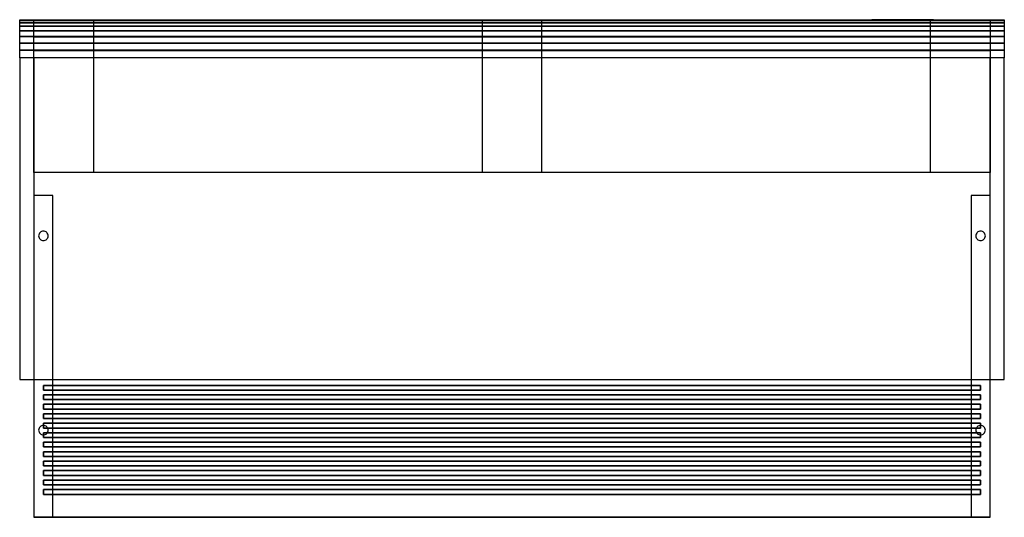
# Model space of a CAD drawing. Extents: x -520 to 520, y 0 to 525.
import ezdxf

# ---------------------------------------------------------------- set-up
doc = ezdxf.new("R2010")
doc.units = 0
doc.header["$LTSCALE"] = 50
doc.layers.get('0').update_dxf_attribs({"linetype": 'CONTINUOUS'})
doc.layers.add('FRICO_PA_E_Q13_001', color=7, linetype='CONTINUOUS')

# ---------------------------------------------------------------- blocks, each defined once
blk = doc.blocks.new('QMODEL__20150119135612_1')
at = {"color": 255}
for p, q in [((427.100006, 525.200006, -71.950002), (427.100006, 525.200006, -95.100001)), ((438.850006, 525.200006, -78.550002), (438.850006, 525.200006, -95.100001))]:
    blk.add_line(p, q, dxfattribs=at)
for points, invisible_edges in [([(519.5, 525.100006, 88.9), (519.5, 525.100006, -95.1), (-519.5, 525.100006, -95.1), (-519.5, 525.100006, 88.9)], 2), ([(519.5, 485.100006, -135.1), (-519.5, 485.100006, -135.1), (-519.5, 145.600006, -135.1), (519.5, 145.600006, -135.1)], 1)]:
    blk.add_3dface(points, dxfattribs=dict(at, invisible_edges=invisible_edges))
at = {"color": 8}
for points, invisible_edges in [([(-504.5, 505, -115), (-504.5, 524.231411, -102.803613), (-504.5, 525, -95)], 15), ([(504.5, 525, 66), (504.5, 525, -95), (-504.5, 525, -95), (-504.5, 525, 66)], 10), ([(-504.5, 525, 66), (-504.5, 363.75, 135), (-504.5, 485, -135), (-504.5, 525, -95)], 15), ([(-504.5, 505, -115), (-504.5, 521.955181, -110.307337), (-504.5, 524.231411, -102.803613)], 15), ([(-504.5, 505, -115), (-504.5, 518.258784, -117.222809), (-504.5, 521.955181, -110.307337)], 15), ([(504.5, 505, -115), (504.5, 524.231411, -102.803613), (504.5, 525, -95)], 15), ([(504.5, 525, 66), (504.5, 363.75, 135), (504.5, 485, -135), (504.5, 525, -95)], 15), ([(504.5, 505, -115), (504.5, 521.955181, -110.307337), (504.5, 524.231411, -102.803613)], 15), ([(504.5, 505, -115), (504.5, 518.258784, -117.222809), (504.5, 521.955181, -110.307337)], 15), ([(-504.5, 505, -115), (-504.5, 513.284271, -123.284271), (-504.5, 518.258784, -117.222809)], 15), ([(-504.5, 505, -115), (-504.5, 507.222809, -128.258784), (-504.5, 513.284271, -123.284271)], 15), ([(504.5, 505, -115), (504.5, 513.284271, -123.284271), (504.5, 518.258784, -117.222809)], 15), ([(504.5, 505, -115), (504.5, 507.222809, -128.258784), (504.5, 513.284271, -123.284271)], 15), ([(-504.5, 505, -115), (-504.5, 500.307337, -131.955181), (-504.5, 507.222809, -128.258784)], 15), ([(-504.5, 505, -115), (-504.5, 485, -135), (-504.5, 492.803613, -134.231411)], 15), ([(-504.5, 505, -115), (-504.5, 492.803613, -134.231411), (-504.5, 500.307337, -131.955181)], 15), ([(504.5, 505, -115), (504.5, 500.307337, -131.955181), (504.5, 507.222809, -128.258784)], 15), ([(504.5, 505, -115), (504.5, 485, -135), (504.5, 492.803613, -134.231411)], 15), ([(504.5, 505, -115), (504.5, 492.803613, -134.231411), (504.5, 500.307337, -131.955181)], 15), ([(504.5, 485, -135), (-504.5, 485, -135), (-504.5, 0, -135), (504.5, 0, -135)], 5), ([(-504.5, 363.75, 135), (-504.5, 0, 135), (-504.5, 0, -135), (-504.5, 485, -135)], 15), ([(504.5, 363.75, 135), (504.5, 0, 135), (504.5, 0, -135), (504.5, 485, -135)], 15), ([(504.5, 363.75, 135), (-504.5, 363.75, 135), (-504.5, 0, 135), (504.5, 0, 135)], 5)]:
    blk.add_3dface(points, dxfattribs=dict(at, invisible_edges=invisible_edges))
for points in [[(-504.5, 525, 66), (504.5, 525, 66), (504.5, 363.75, 135), (-504.5, 363.75, 135)], [(-441.4375, 525, 66.1), (-31.53125, 525, 66.1), (-31.53125, 363.75, 135.1), (-441.4375, 363.75, 135.1)], [(31.53125, 525, 66.1), (441.4375, 525, 66.1), (441.4375, 363.75, 135.1), (31.53125, 363.75, 135.1)], [(504.5, 0, 135), (504.5, 0, -135), (-504.5, 0, -135), (-504.5, 0, 135)]]:
    blk.add_3dface(points, dxfattribs=at)
at = {"color": 255}
blk.add_3dface([(379.850006, 524.950006, -57.600001), (444.850006, 524.950006, -57.600001), (444.850006, 524.950006, -97.600001), (379.850006, 524.950006, -97.600001)], dxfattribs=at)
at = {"color": 1}
for points, invisible_edges in [([(382.350006, 525.200006, -90.850001), (386.600006, 525.200006, -90.850001), (386.600006, 525.200006, -95.100001), (382.350006, 525.200006, -95.100001)], 3), ([(382.350006, 525.200006, -78.450002), (386.600006, 525.200006, -78.450002), (386.600006, 525.200006, -90.850001), (382.350006, 525.200006, -90.850001)], 5), ([(390.100006, 525.200006, -70.550002), (390.100006, 525.200006, -74.800002), (386.600006, 525.200006, -78.450002), (382.350006, 525.200006, -78.450002)], 5), ([(386.600006, 525.200006, -90.850001), (390.100006, 525.200006, -90.850001), (390.100006, 525.200006, -95.100001), (386.600006, 525.200006, -95.100001)], 10), ([(390.100006, 525.200006, -74.800002), (394.350006, 525.200006, -74.800002), (394.268344, 525.200006, -73.970868)], 13), ([(390.100006, 525.200006, -74.800002), (394.268344, 525.200006, -73.970868), (394.026494, 525.200006, -73.173598)], 13), ([(390.100006, 525.200006, -74.800002), (394.026494, 525.200006, -73.173598), (393.633752, 525.200006, -72.438829)], 13), ([(390.100006, 525.200006, -74.800002), (393.633752, 525.200006, -72.438829), (393.10521, 525.200006, -71.794798)], 13), ([(390.100006, 525.200006, -74.800002), (393.10521, 525.200006, -71.794798), (392.46118, 525.200006, -71.266256)], 13), ([(390.100006, 525.200006, -74.800002), (392.46118, 525.200006, -71.266256), (391.726411, 525.200006, -70.873514)], 13), ([(390.100006, 525.200006, -74.800002), (391.726411, 525.200006, -70.873514), (390.92914, 525.200006, -70.631665)], 13), ([(390.100006, 525.200006, -74.800002), (390.92914, 525.200006, -70.631665), (390.100006, 525.200006, -70.550002)], 13), ([(390.100006, 525.200006, -90.850001), (394.350006, 525.200006, -90.850001), (394.350006, 525.200006, -95.100001), (390.100006, 525.200006, -95.100001)], 9), ([(390.100006, 525.200006, -74.800002), (394.350006, 525.200006, -74.800002), (394.350006, 525.200006, -90.850001), (390.100006, 525.200006, -90.850001)], 5), ([(398.350006, 525.200006, -90.850001), (403.100006, 525.200006, -90.850001), (403.100006, 525.200006, -95.100001), (398.350006, 525.200006, -95.100001)], 2), ([(403.100006, 525.200006, -64.300002), (398.350006, 525.200006, -68.050002), (398.350006, 525.200006, -72.300002), (403.100006, 525.200006, -68.550002)], 8), ([(403.100006, 525.200006, -68.550002), (407.350006, 525.200006, -68.550002), (407.268344, 525.200006, -67.720868)], 13), ([(403.100006, 525.200006, -68.550002), (407.268344, 525.200006, -67.720868), (407.026494, 525.200006, -66.923598)], 13), ([(403.100006, 525.200006, -68.550002), (407.026494, 525.200006, -66.923598), (406.633752, 525.200006, -66.188829)], 13), ([(403.100006, 525.200006, -68.550002), (406.633752, 525.200006, -66.188829), (406.10521, 525.200006, -65.544798)], 13), ([(403.100006, 525.200006, -68.550002), (406.10521, 525.200006, -65.544798), (405.46118, 525.200006, -65.016256)], 13), ([(403.100006, 525.200006, -68.550002), (405.46118, 525.200006, -65.016256), (404.726411, 525.200006, -64.623514)], 13), ([(403.100006, 525.200006, -68.550002), (404.726411, 525.200006, -64.623514), (403.92914, 525.200006, -64.381665)], 13), ([(403.100006, 525.200006, -68.550002), (403.92914, 525.200006, -64.381665), (403.100006, 525.200006, -64.300002)], 13), ([(403.100006, 525.200006, -90.850001), (407.350006, 525.200006, -90.850001), (407.350006, 525.200006, -95.100001), (403.100006, 525.200006, -95.100001)], 9), ([(403.100006, 525.200006, -68.550002), (407.350006, 525.200006, -68.550002), (407.350006, 525.200006, -90.850001), (403.100006, 525.200006, -90.850001)], 5), ([(422.850006, 525.200006, -67.850001), (418.681669, 525.200006, -67.020868), (418.600006, 525.200006, -67.850001)], 13), ([(422.850006, 525.200006, -78.700002), (418.600006, 525.200006, -78.700002), (418.681669, 525.200006, -79.529136)], 13), ([(418.600006, 525.200006, -87.200001), (422.850006, 525.200006, -87.200001), (422.850006, 525.200006, -95.100001), (418.600006, 525.200006, -95.100001)], 1), ([(422.850006, 525.200006, -67.850001), (422.850006, 525.200006, -78.700002), (418.600006, 525.200006, -78.700002), (418.600006, 525.200006, -67.850001)], 10), ([(422.850006, 525.200006, -87.200001), (418.681669, 525.200006, -86.370868), (418.600007, 525.200006, -87.200001)], 13), ([(422.850006, 525.200006, -67.850001), (418.923518, 525.200006, -66.223597), (418.681669, 525.200006, -67.020868)], 13), ([(422.850006, 525.200006, -78.700002), (418.681669, 525.200006, -79.529136), (418.923518, 525.200006, -80.326406)], 13), ([(422.850006, 525.200006, -87.200001), (418.923519, 525.200006, -85.573597), (418.681669, 525.200006, -86.370868)], 13), ([(422.850006, 525.200006, -67.850001), (419.31626, 525.200006, -65.488828), (418.923518, 525.200006, -66.223597)], 13), ([(422.850006, 525.200006, -78.700002), (418.923518, 525.200006, -80.326406), (419.31626, 525.200006, -81.061175)], 13), ([(422.850006, 525.200006, -87.200001), (419.316261, 525.200006, -84.838828), (418.923519, 525.200006, -85.573597)], 13), ([(422.850006, 525.200006, -67.850001), (419.844802, 525.200006, -64.844798), (419.31626, 525.200006, -65.488828)], 13), ([(422.850006, 525.200006, -78.700002), (419.31626, 525.200006, -81.061175), (419.844802, 525.200006, -81.705206)], 13), ([(422.850006, 525.200006, -87.200001), (419.844803, 525.200006, -84.194798), (419.316261, 525.200006, -84.838828)], 13), ([(422.850006, 525.200006, -67.850001), (420.488833, 525.200006, -64.316256), (419.844802, 525.200006, -64.844798)], 13), ([(422.850006, 525.200006, -78.700002), (419.844802, 525.200006, -81.705206), (420.488833, 525.200006, -82.233748)], 13), ([(422.850006, 525.200006, -87.200001), (420.488833, 525.200006, -83.666256), (419.844803, 525.200006, -84.194798)], 13), ([(422.850006, 525.200006, -67.850001), (421.223602, 525.200006, -63.923513), (420.488833, 525.200006, -64.316256)], 13), ([(422.850006, 525.200006, -78.700002), (420.488833, 525.200006, -82.233748), (421.223602, 525.200006, -82.62649)], 13), ([(422.850006, 525.200006, -87.200001), (421.223602, 525.200006, -83.273514), (420.488833, 525.200006, -83.666256)], 13), ([(422.850006, 525.200006, -67.850001), (422.020872, 525.200006, -63.681664), (421.223602, 525.200006, -63.923513)], 13), ([(422.850006, 525.200006, -78.700002), (421.223602, 525.200006, -82.62649), (422.020872, 525.200006, -82.868339)], 13), ([(422.850006, 525.200006, -87.200001), (422.020872, 525.200006, -83.031664), (421.223602, 525.200006, -83.273514)], 13), ([(422.850006, 525.200006, -67.850001), (422.850006, 525.200006, -63.600001), (422.020872, 525.200006, -63.681664)], 13), ([(422.850006, 525.200006, -78.700002), (422.020872, 525.200006, -82.868339), (422.850006, 525.200006, -82.950002)], 5), ([(422.850006, 525.200006, -87.200001), (422.850006, 525.200006, -82.950002), (422.020872, 525.200006, -83.031664)], 12), ([(422.850006, 525.200006, -82.950002), (427.100006, 525.200006, -82.950002), (427.100006, 525.200006, -86.350001), (422.850006, 525.200006, -86.350001)], 10), ([(431.350006, 525.200006, -70.950002), (422.850006, 525.200006, -63.600001), (422.850006, 525.200006, -67.850001), (427.100006, 525.200006, -71.950002)], 10), ([(427.100006, 525.200006, -70.950002), (431.350006, 525.200006, -70.950002), (431.350006, 525.200006, -95.100001), (427.100006, 525.200006, -95.100001)], 9), ([(433.197506, 525.200006, -82.800001), (438.850006, 525.200006, -82.800001), (438.850006, 525.200006, -87.050001), (433.197506, 525.200006, -87.050001)], 2), ([(438.850006, 525.200006, -76.550002), (443.100006, 525.200006, -76.550002), (443.100006, 525.200006, -95.100001), (438.850006, 525.200006, -95.100001)], 9)]:
    blk.add_3dface(points, dxfattribs=dict(at, invisible_edges=invisible_edges))
for points in [[(411.350006, 525.200006, -60.100001), (415.600006, 525.200006, -60.100001), (415.600006, 525.200006, -95.100001), (411.350006, 525.200006, -95.100001)], [(443.100006, 525.200006, -76.550002), (433.197506, 525.200006, -70.950002), (433.197506, 525.200006, -75.200002), (438.850006, 525.200006, -78.550002)]]:
    blk.add_3dface(points, dxfattribs=at)
at = {"color": 253}
for points in [[(-484.5, 339.5, 135.1), (-504.5, 339.5, 135.1), (-504.5, 0, 135.1), (-484.5, 0, 135.1)], [(504.5, 339.5, 135.1), (484.5, 339.5, 135.1), (484.5, 0, 135.1), (504.5, 0, 135.1)]]:
    blk.add_3dface(points, dxfattribs=at)
at = {"color": 19}
for points, invisible_edges in [([(-496.413417, 301.619401, 135.2), (-497.277851, 301.157351, 135.2), (-494.5, 297.000003, 135.2)], 14), ([(-495.475452, 301.903929, 135.2), (-496.413417, 301.619401, 135.2), (-494.5, 297.000003, 135.2)], 14), ([(-494.5, 302.000003, 135.2), (-495.475452, 301.903929, 135.2), (-494.5, 297.000003, 135.2)], 14), ([(-493.524548, 301.903929, 135.2), (-494.5, 302.000003, 135.2), (-494.5, 297.000003, 135.2)], 14), ([(-492.586583, 301.619401, 135.2), (-493.524548, 301.903929, 135.2), (-494.5, 297.000003, 135.2)], 14), ([(-491.722149, 301.157351, 135.2), (-492.586583, 301.619401, 135.2), (-494.5, 297.000003, 135.2)], 14), ([(492.586583, 301.619401, 135.2), (491.722149, 301.157351, 135.2), (494.5, 297.000003, 135.2)], 14), ([(493.524548, 301.903929, 135.2), (492.586583, 301.619401, 135.2), (494.5, 297.000003, 135.2)], 14), ([(494.5, 302.000003, 135.2), (493.524548, 301.903929, 135.2), (494.5, 297.000003, 135.2)], 14), ([(495.475452, 301.903929, 135.2), (494.5, 302.000003, 135.2), (494.5, 297.000003, 135.2)], 14), ([(496.413417, 301.619401, 135.2), (495.475452, 301.903929, 135.2), (494.5, 297.000003, 135.2)], 14), ([(497.277851, 301.157351, 135.2), (496.413417, 301.619401, 135.2), (494.5, 297.000003, 135.2)], 14), ([(-499.403926, 297.975455, 135.2), (-499.5, 297.000003, 135.2), (-494.5, 297.000003, 135.2)], 14), ([(-499.5, 297.000003, 135.2), (-499.403926, 296.024551, 135.2), (-494.5, 297.000003, 135.2)], 14), ([(-499.119398, 298.91342, 135.2), (-499.403926, 297.975455, 135.2), (-494.5, 297.000003, 135.2)], 14), ([(-499.403926, 296.024551, 135.2), (-499.119398, 295.086586, 135.2), (-494.5, 297.000003, 135.2)], 14), ([(-498.657348, 299.777854, 135.2), (-499.119398, 298.91342, 135.2), (-494.5, 297.000003, 135.2)], 14), ([(-499.119398, 295.086586, 135.2), (-498.657348, 294.222152, 135.2), (-494.5, 297.000003, 135.2)], 14), ([(-498.035534, 300.535537, 135.2), (-498.657348, 299.777854, 135.2), (-494.5, 297.000003, 135.2)], 14), ([(-498.657348, 294.222152, 135.2), (-498.035534, 293.464469, 135.2), (-494.5, 297.000003, 135.2)], 14), ([(-497.277851, 301.157351, 135.2), (-498.035534, 300.535537, 135.2), (-494.5, 297.000003, 135.2)], 14), ([(-498.035534, 293.464469, 135.2), (-497.277851, 292.842655, 135.2), (-494.5, 297.000003, 135.2)], 14), ([(-497.277851, 292.842655, 135.2), (-496.413417, 292.380605, 135.2), (-494.5, 297.000003, 135.2)], 14), ([(-496.413417, 292.380605, 135.2), (-495.475452, 292.096076, 135.2), (-494.5, 297.000003, 135.2)], 14), ([(-495.475452, 292.096076, 135.2), (-494.5, 292.000003, 135.2), (-494.5, 297.000003, 135.2)], 14), ([(-490.964466, 300.535537, 135.2), (-491.722149, 301.157351, 135.2), (-494.5, 297.000003, 135.2)], 14), ([(-490.342652, 299.777854, 135.2), (-490.964466, 300.535537, 135.2), (-494.5, 297.000003, 135.2)], 14), ([(-489.880602, 298.91342, 135.2), (-490.342652, 299.777854, 135.2), (-494.5, 297.000003, 135.2)], 14), ([(-489.596074, 297.975455, 135.2), (-489.880602, 298.91342, 135.2), (-494.5, 297.000003, 135.2)], 14), ([(-489.5, 297.000003, 135.2), (-489.596074, 297.975455, 135.2), (-494.5, 297.000003, 135.2)], 14), ([(-494.5, 292.000003, 135.2), (-493.524548, 292.096076, 135.2), (-494.5, 297.000003, 135.2)], 14), ([(-493.524548, 292.096076, 135.2), (-492.586583, 292.380605, 135.2), (-494.5, 297.000003, 135.2)], 14), ([(-492.586583, 292.380605, 135.2), (-491.722149, 292.842655, 135.2), (-494.5, 297.000003, 135.2)], 14), ([(-491.722149, 292.842655, 135.2), (-490.964466, 293.464469, 135.2), (-494.5, 297.000003, 135.2)], 14), ([(-490.964466, 293.464469, 135.2), (-490.342652, 294.222152, 135.2), (-494.5, 297.000003, 135.2)], 14), ([(-490.342652, 294.222152, 135.2), (-489.880602, 295.086586, 135.2), (-494.5, 297.000003, 135.2)], 14), ([(-489.880602, 295.086586, 135.2), (-489.596074, 296.024551, 135.2), (-494.5, 297.000003, 135.2)], 14), ([(-489.596074, 296.024551, 135.2), (-489.5, 297.000003, 135.2), (-494.5, 297.000003, 135.2)], 14), ([(489.596074, 297.975455, 135.2), (489.5, 297.000003, 135.2), (494.5, 297.000003, 135.2)], 14), ([(489.5, 297.000003, 135.2), (489.596074, 296.024551, 135.2), (494.5, 297.000003, 135.2)], 14), ([(489.880602, 298.91342, 135.2), (489.596074, 297.975455, 135.2), (494.5, 297.000003, 135.2)], 14), ([(489.596074, 296.024551, 135.2), (489.880602, 295.086586, 135.2), (494.5, 297.000003, 135.2)], 14), ([(490.342652, 299.777854, 135.2), (489.880602, 298.91342, 135.2), (494.5, 297.000003, 135.2)], 14), ([(489.880602, 295.086586, 135.2), (490.342652, 294.222152, 135.2), (494.5, 297.000003, 135.2)], 14), ([(490.964466, 300.535537, 135.2), (490.342652, 299.777854, 135.2), (494.5, 297.000003, 135.2)], 14), ([(490.342652, 294.222152, 135.2), (490.964466, 293.464469, 135.2), (494.5, 297.000003, 135.2)], 14), ([(491.722149, 301.157351, 135.2), (490.964466, 300.535537, 135.2), (494.5, 297.000003, 135.2)], 14), ([(490.964466, 293.464469, 135.2), (491.722149, 292.842655, 135.2), (494.5, 297.000003, 135.2)], 14), ([(491.722149, 292.842655, 135.2), (492.586583, 292.380605, 135.2), (494.5, 297.000003, 135.2)], 14), ([(492.586583, 292.380605, 135.2), (493.524548, 292.096076, 135.2), (494.5, 297.000003, 135.2)], 14), ([(493.524548, 292.096076, 135.2), (494.5, 292.000003, 135.2), (494.5, 297.000003, 135.2)], 14), ([(498.035534, 300.535537, 135.2), (497.277851, 301.157351, 135.2), (494.5, 297.000003, 135.2)], 14), ([(498.657348, 299.777854, 135.2), (498.035534, 300.535537, 135.2), (494.5, 297.000003, 135.2)], 14), ([(499.119398, 298.91342, 135.2), (498.657348, 299.777854, 135.2), (494.5, 297.000003, 135.2)], 14), ([(499.403926, 297.975455, 135.2), (499.119398, 298.91342, 135.2), (494.5, 297.000003, 135.2)], 14), ([(499.5, 297.000003, 135.2), (499.403926, 297.975455, 135.2), (494.5, 297.000003, 135.2)], 14), ([(494.5, 292.000003, 135.2), (495.475452, 292.096076, 135.2), (494.5, 297.000003, 135.2)], 14), ([(495.475452, 292.096076, 135.2), (496.413417, 292.380605, 135.2), (494.5, 297.000003, 135.2)], 14), ([(496.413417, 292.380605, 135.2), (497.277851, 292.842655, 135.2), (494.5, 297.000003, 135.2)], 14), ([(497.277851, 292.842655, 135.2), (498.035534, 293.464469, 135.2), (494.5, 297.000003, 135.2)], 14), ([(498.035534, 293.464469, 135.2), (498.657348, 294.222152, 135.2), (494.5, 297.000003, 135.2)], 14), ([(498.657348, 294.222152, 135.2), (499.119398, 295.086586, 135.2), (494.5, 297.000003, 135.2)], 14), ([(499.119398, 295.086586, 135.2), (499.403926, 296.024551, 135.2), (494.5, 297.000003, 135.2)], 14), ([(499.403926, 296.024551, 135.2), (499.5, 297.000003, 135.2), (494.5, 297.000003, 135.2)], 14), ([(494.410007, 139.25, -135), (-494.41, 139.25, -135), (-494.41, 134.25, -135), (494.410007, 134.25, -135)], 10), ([(494.410007, 139.25, -137.7), (494.410007, 134.25, -137.7), (-494.41, 134.25, -137.7), (-494.41, 139.25, -137.7)], 5), ([(494.410007, 139.25, -135), (494.410007, 139.25, -137.7), (-494.41, 139.25, -137.7), (-494.41, 139.25, -135)], 10), ([(-494.41, 139.25, -135), (-494.41, 139.25, -137.7), (-494.41, 134.25, -137.7), (-494.41, 134.25, -135)], 5), ([(494.410007, 139.25, -135), (494.410007, 134.25, -135), (494.410007, 134.25, -137.7), (494.410007, 139.25, -137.7)], 10), ([(494.410007, 134.25, -135), (-494.41, 134.25, -135), (-494.41, 134.25, -137.7), (494.410007, 134.25, -137.7)], 5), ([(494.410007, 129.25, -135), (-494.41, 129.25, -135), (-494.41, 124.25, -135), (494.410007, 124.25, -135)], 10), ([(494.410007, 129.25, -137.7), (494.410007, 124.25, -137.7), (-494.41, 124.25, -137.7), (-494.41, 129.25, -137.7)], 5), ([(494.410007, 129.25, -135), (494.410007, 129.25, -137.7), (-494.41, 129.25, -137.7), (-494.41, 129.25, -135)], 10), ([(-494.41, 129.25, -135), (-494.41, 129.25, -137.7), (-494.41, 124.25, -137.7), (-494.41, 124.25, -135)], 5), ([(494.410007, 129.25, -135), (494.410007, 124.25, -135), (494.410007, 124.25, -137.7), (494.410007, 129.25, -137.7)], 10), ([(494.410007, 124.25, -135), (-494.41, 124.25, -135), (-494.41, 124.25, -137.7), (494.410007, 124.25, -137.7)], 5), ([(494.410007, 119.25, -135), (-494.41, 119.25, -135), (-494.41, 114.25, -135), (494.410007, 114.25, -135)], 10), ([(494.410007, 119.25, -137.7), (494.410007, 114.25, -137.7), (-494.41, 114.25, -137.7), (-494.41, 119.25, -137.7)], 5), ([(494.410007, 119.25, -135), (494.410007, 119.25, -137.7), (-494.41, 119.25, -137.7), (-494.41, 119.25, -135)], 10), ([(-494.41, 119.25, -135), (-494.41, 119.25, -137.7), (-494.41, 114.25, -137.7), (-494.41, 114.25, -135)], 5), ([(494.410007, 119.25, -135), (494.410007, 114.25, -135), (494.410007, 114.25, -137.7), (494.410007, 119.25, -137.7)], 10), ([(494.410007, 114.25, -135), (-494.41, 114.25, -135), (-494.41, 114.25, -137.7), (494.410007, 114.25, -137.7)], 5), ([(494.410007, 109.25, -135), (-494.41, 109.25, -135), (-494.41, 104.25, -135), (494.410007, 104.25, -135)], 10), ([(494.410007, 109.25, -137.7), (494.410007, 104.25, -137.7), (-494.41, 104.25, -137.7), (-494.41, 109.25, -137.7)], 5), ([(494.410007, 109.25, -135), (494.410007, 109.25, -137.7), (-494.41, 109.25, -137.7), (-494.41, 109.25, -135)], 10), ([(-494.41, 109.25, -135), (-494.41, 109.25, -137.7), (-494.41, 104.25, -137.7), (-494.41, 104.25, -135)], 5), ([(494.410007, 104.25, -135), (-494.41, 104.25, -135), (-494.41, 104.25, -137.7), (494.410007, 104.25, -137.7)], 5), ([(494.410007, 109.25, -135), (494.410007, 104.25, -135), (494.410007, 104.25, -137.7), (494.410007, 109.25, -137.7)], 10), ([(-499.119398, 93.91342, 135.2), (-499.403926, 92.975455, 135.2), (-494.5, 92.000003, 135.2)], 14), ([(-498.657348, 94.777854, 135.2), (-499.119398, 93.91342, 135.2), (-494.5, 92.000003, 135.2)], 14), ([(-498.035534, 95.535537, 135.2), (-498.657348, 94.777854, 135.2), (-494.5, 92.000003, 135.2)], 14), ([(-497.277851, 96.157351, 135.2), (-498.035534, 95.535537, 135.2), (-494.5, 92.000003, 135.2)], 14), ([(-496.413417, 96.619401, 135.2), (-497.277851, 96.157351, 135.2), (-494.5, 92.000003, 135.2)], 14), ([(-495.475452, 96.903929, 135.2), (-496.413417, 96.619401, 135.2), (-494.5, 92.000003, 135.2)], 14), ([(-494.5, 97.000003, 135.2), (-495.475452, 96.903929, 135.2), (-494.5, 92.000003, 135.2)], 14), ([(-493.524548, 96.903929, 135.2), (-494.5, 97.000003, 135.2), (-494.5, 92.000003, 135.2)], 14), ([(-492.586583, 96.619401, 135.2), (-493.524548, 96.903929, 135.2), (-494.5, 92.000003, 135.2)], 14), ([(-491.722149, 96.157351, 135.2), (-492.586583, 96.619401, 135.2), (-494.5, 92.000003, 135.2)], 14), ([(-490.964466, 95.535537, 135.2), (-491.722149, 96.157351, 135.2), (-494.5, 92.000003, 135.2)], 14), ([(-490.342652, 94.777854, 135.2), (-490.964466, 95.535537, 135.2), (-494.5, 92.000003, 135.2)], 14), ([(-489.880602, 93.91342, 135.2), (-490.342652, 94.777854, 135.2), (-494.5, 92.000003, 135.2)], 14), ([(-489.596074, 92.975455, 135.2), (-489.880602, 93.91342, 135.2), (-494.5, 92.000003, 135.2)], 14), ([(494.410007, 99.25, -135), (-494.41, 99.25, -135), (-494.41, 94.25, -135), (494.410007, 94.25, -135)], 10), ([(494.410007, 99.25, -137.7), (494.410007, 94.25, -137.7), (-494.41, 94.25, -137.7), (-494.41, 99.25, -137.7)], 5), ([(494.410007, 99.25, -135), (494.410007, 99.25, -137.7), (-494.41, 99.25, -137.7), (-494.41, 99.25, -135)], 10), ([(-494.41, 99.25, -135), (-494.41, 99.25, -137.7), (-494.41, 94.25, -137.7), (-494.41, 94.25, -135)], 5), ([(494.410007, 94.25, -135), (-494.41, 94.25, -135), (-494.41, 94.25, -137.7), (494.410007, 94.25, -137.7)], 5), ([(489.880602, 93.91342, 135.2), (489.596074, 92.975455, 135.2), (494.5, 92.000003, 135.2)], 14), ([(490.342652, 94.777854, 135.2), (489.880602, 93.91342, 135.2), (494.5, 92.000003, 135.2)], 14), ([(490.964466, 95.535537, 135.2), (490.342652, 94.777854, 135.2), (494.5, 92.000003, 135.2)], 14), ([(491.722149, 96.157351, 135.2), (490.964466, 95.535537, 135.2), (494.5, 92.000003, 135.2)], 14), ([(492.586583, 96.619401, 135.2), (491.722149, 96.157351, 135.2), (494.5, 92.000003, 135.2)], 14), ([(493.524548, 96.903929, 135.2), (492.586583, 96.619401, 135.2), (494.5, 92.000003, 135.2)], 14), ([(494.5, 97.000003, 135.2), (493.524548, 96.903929, 135.2), (494.5, 92.000003, 135.2)], 14), ([(494.410007, 99.25, -135), (494.410007, 94.25, -135), (494.410007, 94.25, -137.7), (494.410007, 99.25, -137.7)], 10), ([(495.475452, 96.903929, 135.2), (494.5, 97.000003, 135.2), (494.5, 92.000003, 135.2)], 14), ([(496.413417, 96.619401, 135.2), (495.475452, 96.903929, 135.2), (494.5, 92.000003, 135.2)], 14), ([(497.277851, 96.157351, 135.2), (496.413417, 96.619401, 135.2), (494.5, 92.000003, 135.2)], 14), ([(498.035534, 95.535537, 135.2), (497.277851, 96.157351, 135.2), (494.5, 92.000003, 135.2)], 14), ([(498.657348, 94.777854, 135.2), (498.035534, 95.535537, 135.2), (494.5, 92.000003, 135.2)], 14), ([(499.119398, 93.91342, 135.2), (498.657348, 94.777854, 135.2), (494.5, 92.000003, 135.2)], 14), ([(499.403926, 92.975455, 135.2), (499.119398, 93.91342, 135.2), (494.5, 92.000003, 135.2)], 14), ([(-499.403926, 92.975455, 135.2), (-499.5, 92.000003, 135.2), (-494.5, 92.000003, 135.2)], 14), ([(-499.5, 92.000003, 135.2), (-499.403926, 91.024551, 135.2), (-494.5, 92.000003, 135.2)], 14), ([(-499.403926, 91.024551, 135.2), (-499.119398, 90.086586, 135.2), (-494.5, 92.000003, 135.2)], 14), ([(-499.119398, 90.086586, 135.2), (-498.657348, 89.222152, 135.2), (-494.5, 92.000003, 135.2)], 14), ([(-498.657348, 89.222152, 135.2), (-498.035534, 88.464469, 135.2), (-494.5, 92.000003, 135.2)], 14), ([(-498.035534, 88.464469, 135.2), (-497.277851, 87.842655, 135.2), (-494.5, 92.000003, 135.2)], 14), ([(-497.277851, 87.842655, 135.2), (-496.413417, 87.380605, 135.2), (-494.5, 92.000003, 135.2)], 14), ([(-496.413417, 87.380605, 135.2), (-495.475452, 87.096076, 135.2), (-494.5, 92.000003, 135.2)], 14), ([(-495.475452, 87.096076, 135.2), (-494.5, 87.000003, 135.2), (-494.5, 92.000003, 135.2)], 14), ([(-489.5, 92.000003, 135.2), (-489.596074, 92.975455, 135.2), (-494.5, 92.000003, 135.2)], 14), ([(-494.5, 87.000003, 135.2), (-493.524548, 87.096076, 135.2), (-494.5, 92.000003, 135.2)], 14), ([(-493.524548, 87.096076, 135.2), (-492.586583, 87.380605, 135.2), (-494.5, 92.000003, 135.2)], 14), ([(-492.586583, 87.380605, 135.2), (-491.722149, 87.842655, 135.2), (-494.5, 92.000003, 135.2)], 14), ([(-491.722149, 87.842655, 135.2), (-490.964466, 88.464469, 135.2), (-494.5, 92.000003, 135.2)], 14), ([(-490.964466, 88.464469, 135.2), (-490.342652, 89.222152, 135.2), (-494.5, 92.000003, 135.2)], 14), ([(-490.342652, 89.222152, 135.2), (-489.880602, 90.086586, 135.2), (-494.5, 92.000003, 135.2)], 14), ([(-489.880602, 90.086586, 135.2), (-489.596074, 91.024551, 135.2), (-494.5, 92.000003, 135.2)], 14), ([(-489.596074, 91.024551, 135.2), (-489.5, 92.000003, 135.2), (-494.5, 92.000003, 135.2)], 14), ([(494.410007, 89.25, -135), (-494.41, 89.25, -135), (-494.41, 84.25, -135), (494.410007, 84.25, -135)], 10), ([(494.410007, 89.25, -137.7), (494.410007, 84.25, -137.7), (-494.41, 84.25, -137.7), (-494.41, 89.25, -137.7)], 5), ([(494.410007, 89.25, -135), (494.410007, 89.25, -137.7), (-494.41, 89.25, -137.7), (-494.41, 89.25, -135)], 10), ([(-494.41, 89.25, -135), (-494.41, 89.25, -137.7), (-494.41, 84.25, -137.7), (-494.41, 84.25, -135)], 5), ([(494.410007, 84.25, -135), (-494.41, 84.25, -135), (-494.41, 84.25, -137.7), (494.410007, 84.25, -137.7)], 5), ([(489.596074, 92.975455, 135.2), (489.5, 92.000003, 135.2), (494.5, 92.000003, 135.2)], 14), ([(489.5, 92.000003, 135.2), (489.596074, 91.024551, 135.2), (494.5, 92.000003, 135.2)], 14), ([(489.596074, 91.024551, 135.2), (489.880602, 90.086586, 135.2), (494.5, 92.000003, 135.2)], 14), ([(489.880602, 90.086586, 135.2), (490.342652, 89.222152, 135.2), (494.5, 92.000003, 135.2)], 14), ([(490.342652, 89.222152, 135.2), (490.964466, 88.464469, 135.2), (494.5, 92.000003, 135.2)], 14), ([(490.964466, 88.464469, 135.2), (491.722149, 87.842655, 135.2), (494.5, 92.000003, 135.2)], 14), ([(491.722149, 87.842655, 135.2), (492.586583, 87.380605, 135.2), (494.5, 92.000003, 135.2)], 14), ([(492.586583, 87.380605, 135.2), (493.524548, 87.096076, 135.2), (494.5, 92.000003, 135.2)], 14), ([(493.524548, 87.096076, 135.2), (494.5, 87.000003, 135.2), (494.5, 92.000003, 135.2)], 14), ([(494.410007, 89.25, -135), (494.410007, 84.25, -135), (494.410007, 84.25, -137.7), (494.410007, 89.25, -137.7)], 10), ([(499.5, 92.000003, 135.2), (499.403926, 92.975455, 135.2), (494.5, 92.000003, 135.2)], 14), ([(494.5, 87.000003, 135.2), (495.475452, 87.096076, 135.2), (494.5, 92.000003, 135.2)], 14), ([(495.475452, 87.096076, 135.2), (496.413417, 87.380605, 135.2), (494.5, 92.000003, 135.2)], 14), ([(496.413417, 87.380605, 135.2), (497.277851, 87.842655, 135.2), (494.5, 92.000003, 135.2)], 14), ([(497.277851, 87.842655, 135.2), (498.035534, 88.464469, 135.2), (494.5, 92.000003, 135.2)], 14), ([(498.035534, 88.464469, 135.2), (498.657348, 89.222152, 135.2), (494.5, 92.000003, 135.2)], 14), ([(498.657348, 89.222152, 135.2), (499.119398, 90.086586, 135.2), (494.5, 92.000003, 135.2)], 14), ([(499.119398, 90.086586, 135.2), (499.403926, 91.024551, 135.2), (494.5, 92.000003, 135.2)], 14), ([(499.403926, 91.024551, 135.2), (499.5, 92.000003, 135.2), (494.5, 92.000003, 135.2)], 14), ([(494.410007, 79.25, -135), (-494.41, 79.25, -135), (-494.41, 74.25, -135), (494.410007, 74.25, -135)], 10), ([(494.410007, 79.25, -137.7), (494.410007, 74.25, -137.7), (-494.41, 74.25, -137.7), (-494.41, 79.25, -137.7)], 5), ([(494.410007, 79.25, -135), (494.410007, 79.25, -137.7), (-494.41, 79.25, -137.7), (-494.41, 79.25, -135)], 10), ([(-494.41, 79.25, -135), (-494.41, 79.25, -137.7), (-494.41, 74.25, -137.7), (-494.41, 74.25, -135)], 5), ([(494.410007, 74.25, -135), (-494.41, 74.25, -135), (-494.41, 74.25, -137.7), (494.410007, 74.25, -137.7)], 5), ([(494.410007, 79.25, -135), (494.410007, 74.25, -135), (494.410007, 74.25, -137.7), (494.410007, 79.25, -137.7)], 10), ([(494.410007, 69.25, -135), (-494.41, 69.25, -135), (-494.41, 64.25, -135), (494.410007, 64.25, -135)], 10), ([(494.410007, 69.25, -137.7), (494.410007, 64.25, -137.7), (-494.41, 64.25, -137.7), (-494.41, 69.25, -137.7)], 5), ([(494.410007, 69.25, -135), (494.410007, 69.25, -137.7), (-494.41, 69.25, -137.7), (-494.41, 69.25, -135)], 10), ([(-494.41, 69.25, -135), (-494.41, 69.25, -137.7), (-494.41, 64.25, -137.7), (-494.41, 64.25, -135)], 5), ([(494.410007, 64.25, -135), (-494.41, 64.25, -135), (-494.41, 64.25, -137.7), (494.410007, 64.25, -137.7)], 5), ([(494.410007, 69.25, -135), (494.410007, 64.25, -135), (494.410007, 64.25, -137.7), (494.410007, 69.25, -137.7)], 10), ([(494.410007, 59.25, -135), (-494.41, 59.25, -135), (-494.41, 54.25, -135), (494.410007, 54.25, -135)], 10), ([(494.410007, 59.25, -137.7), (494.410007, 54.25, -137.7), (-494.41, 54.25, -137.7), (-494.41, 59.25, -137.7)], 5), ([(494.410007, 59.25, -135), (494.410007, 59.25, -137.7), (-494.41, 59.25, -137.7), (-494.41, 59.25, -135)], 10), ([(-494.41, 59.25, -135), (-494.41, 59.25, -137.7), (-494.41, 54.25, -137.7), (-494.41, 54.25, -135)], 5), ([(494.410007, 54.25, -135), (-494.41, 54.25, -135), (-494.41, 54.25, -137.7), (494.410007, 54.25, -137.7)], 5), ([(494.410007, 59.25, -135), (494.410007, 54.25, -135), (494.410007, 54.25, -137.7), (494.410007, 59.25, -137.7)], 10), ([(494.410007, 49.25, -135), (-494.41, 49.25, -135), (-494.41, 44.25, -135), (494.410007, 44.25, -135)], 10), ([(494.410007, 49.25, -137.7), (494.410007, 44.25, -137.7), (-494.41, 44.25, -137.7), (-494.41, 49.25, -137.7)], 5), ([(494.410007, 49.25, -135), (494.410007, 49.25, -137.7), (-494.41, 49.25, -137.7), (-494.41, 49.25, -135)], 10), ([(-494.41, 49.25, -135), (-494.41, 49.25, -137.7), (-494.41, 44.25, -137.7), (-494.41, 44.25, -135)], 5), ([(494.410007, 44.25, -135), (-494.41, 44.25, -135), (-494.41, 44.25, -137.7), (494.410007, 44.25, -137.7)], 5), ([(494.410007, 49.25, -135), (494.410007, 44.25, -135), (494.410007, 44.25, -137.7), (494.410007, 49.25, -137.7)], 10), ([(494.410007, 39.25, -135), (-494.41, 39.25, -135), (-494.41, 34.25, -135), (494.410007, 34.25, -135)], 10), ([(494.410007, 39.25, -137.7), (494.410007, 34.25, -137.7), (-494.41, 34.25, -137.7), (-494.41, 39.25, -137.7)], 5), ([(494.410007, 39.25, -135), (494.410007, 39.25, -137.7), (-494.41, 39.25, -137.7), (-494.41, 39.25, -135)], 10), ([(-494.41, 39.25, -135), (-494.41, 39.25, -137.7), (-494.41, 34.25, -137.7), (-494.41, 34.25, -135)], 5), ([(494.410007, 34.25, -135), (-494.41, 34.25, -135), (-494.41, 34.25, -137.7), (494.410007, 34.25, -137.7)], 5), ([(494.410007, 39.25, -135), (494.410007, 34.25, -135), (494.410007, 34.25, -137.7), (494.410007, 39.25, -137.7)], 10), ([(494.410007, 29.25, -135), (-494.41, 29.25, -135), (-494.41, 24.25, -135), (494.410007, 24.25, -135)], 10), ([(494.410007, 29.25, -137.7), (494.410007, 24.25, -137.7), (-494.41, 24.25, -137.7), (-494.41, 29.25, -137.7)], 5), ([(494.410007, 29.25, -135), (494.410007, 29.25, -137.7), (-494.41, 29.25, -137.7), (-494.41, 29.25, -135)], 10), ([(-494.41, 29.25, -135), (-494.41, 29.25, -137.7), (-494.41, 24.25, -137.7), (-494.41, 24.25, -135)], 5), ([(494.410007, 24.25, -135), (-494.41, 24.25, -135), (-494.41, 24.25, -137.7), (494.410007, 24.25, -137.7)], 5), ([(494.410007, 29.25, -135), (494.410007, 24.25, -135), (494.410007, 24.25, -137.7), (494.410007, 29.25, -137.7)], 10)]:
    blk.add_3dface(points, dxfattribs=dict(at, invisible_edges=invisible_edges))
at = {"color": 255}
mesh = blk.add_polymesh((9, 2), dxfattribs=at)
for k, corner in enumerate([(-519.5, 525.100006, -95.1), (519.5, 525.100006, -95.1), (-519.5, 524.331417, -102.903613), (519.5, 524.331417, -102.903613), (-519.5, 522.055187, -110.407337), (519.5, 522.055187, -110.407337), (-519.5, 518.35879, -117.322809), (519.5, 518.35879, -117.322809), (-519.5, 513.384277, -123.384271), (519.5, 513.384277, -123.384271), (-519.5, 507.322815, -128.358784), (519.5, 507.322815, -128.358784), (-519.5, 500.407343, -132.055181), (519.5, 500.407343, -132.055181), (-519.5, 492.903619, -134.331411), (519.5, 492.903619, -134.331411), (-519.5, 485.100006, -135.1), (519.5, 485.100006, -135.1)]):
    mesh.set_mesh_vertex(divmod(k, 2), corner)
at = {"color": 8}
mesh = blk.add_polymesh((9, 2), dxfattribs=at)
for k, corner in enumerate([(-504.5, 525, -95), (504.5, 525, -95), (-504.5, 524.231411, -102.803613), (504.5, 524.231411, -102.803613), (-504.5, 521.955181, -110.307337), (504.5, 521.955181, -110.307337), (-504.5, 518.258784, -117.222809), (504.5, 518.258784, -117.222809), (-504.5, 513.284271, -123.284271), (504.5, 513.284271, -123.284271), (-504.5, 507.222809, -128.258784), (504.5, 507.222809, -128.258784), (-504.5, 500.307337, -131.955181), (504.5, 500.307337, -131.955181), (-504.5, 492.803613, -134.231411), (504.5, 492.803613, -134.231411), (-504.5, 485, -135), (504.5, 485, -135)]):
    mesh.set_mesh_vertex(divmod(k, 2), corner)

msp = doc.modelspace()

# ---------------------------------------------------------------- block references
at = {"layer": 'FRICO_PA_E_Q13_001'}
msp.add_blockref('QMODEL__20150119135612_1', (0, 0), dxfattribs=at)

doc.saveas('drawing.dxf')
